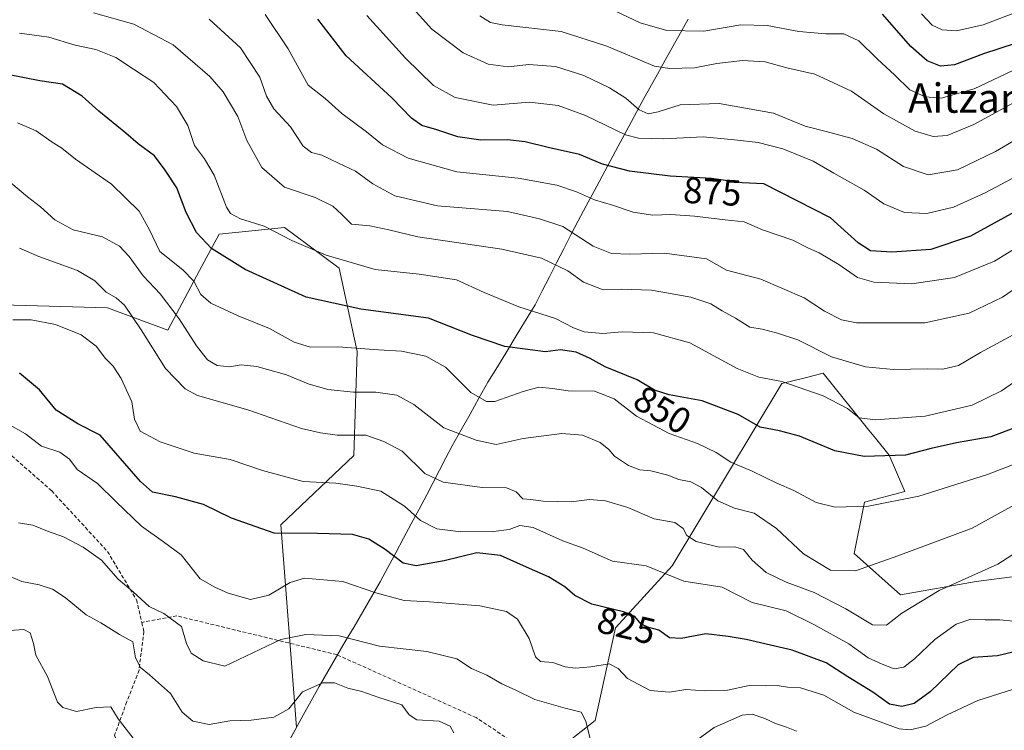
# Model space of a CAD drawing. Units: metres. Extents: x 559617 to 563062, y 4735630 to 4737974.
# Drawn here: x 562218 to 562487, y 4736313 to 4736507 of the extents above; entities that cross this region are included whole.
import ezdxf
from ezdxf.enums import TextEntityAlignment as Align

# ---------------------------------------------------------------- set-up
doc = ezdxf.new("R2010")
doc.units = ezdxf.units.M
doc.header["$MEASUREMENT"] = 0
doc.linetypes.add('TRAZOSX2', pattern=[1.5, 1, -0.5])
for name, color, linetype, lineweight in [('Arbolado forestal CxS', 92, 'Continuous', 0), ('Curva de nivel maestra', 36, 'Continuous', 30), ('Curva de nivel normal', 36, 'Continuous', 0), ('Municipio', 9, 'Continuous', 13), ('Municipio CxS', 142, 'Continuous', 0), ('Prado CxS', 92, 'Continuous', 0), ('Rótulo de curva de nivel directora', 19, 'Continuous', 0), ('Senda', 19, 'TRAZOSX2', 0), ('Texto cartográfico', 19, 'Continuous', 0)]:
    doc.layers.add(name, color=color, linetype=linetype, lineweight=lineweight)
doc.styles.add('Arial', font='txt', dxfattribs={"height": 0.2})

# ---------------------------------------------------------------- blocks, each defined once
blk = doc.blocks.new('*U151')
at = {"layer": 'Arbolado forestal CxS', "color": 92, "linetype": 'Continuous', "lineweight": 0}
blk.add_polyline3d([(562194.2041, 4736429.5341, 827.3342), (562242.1999, 4736428.0943, 833.1811), (562258.6659, 4736422.0633, 838.4188), (562267.2947, 4736438.2931, 846.4343), (562272.6809, 4736448.2103, 851.3861), (562290.4309, 4736450.0777, 855.1541), (562296.7989, 4736445.3643, 854.5826), (562305.4015, 4736438.9965, 853.0676), (562310.2669, 4736416.2085, 843.3723), (562309.4023, 4736387.7575, 831.9474), (562289.4949, 4736368.8337, 824.8165), (562293.7327, 4736313.4785, 805.3754), (562284.7203, 4736297.1669, 800.7002), (562270.6945, 4736272.2241, 795.7457), (562279.3227, 4736239.4345, 789.9854), (562279.3223, 4736219.5635, 785.7648), (562281.8583, 4736215.7593, 783.9933), (562276.1841, 4736189.2337, 779.943), (562264.4629, 4736159.8427, 775.0385)], dxfattribs=at)
blk = doc.blocks.new('*U156')
at = {"layer": 'Prado CxS', "color": 92, "linetype": 'Continuous', "lineweight": 0}
blk.add_polyline3d([(562348.5267, 4736294.3601, 807.4028), (562375.2325, 4736315.4553, 815.817), (562380.8551, 4736340.7691, 822.7577), (562396.3167, 4736357.6449, 830.2487), (562426.2611, 4736407.4367, 853.7083), (562432.5957, 4736409.0219, 855.0902), (562437.5125, 4736410.2515, 856.4016), (562449.9885, 4736394.7543, 851.8319), (562451.7809, 4736392.5277, 850.8027), (562455.5417, 4736387.8565, 848.5966), (562459.7585, 4736378.0133, 844.4374), (562448.7625, 4736375.0723, 844.3359), (562445.9489, 4736361.0013, 840.2826), (562458.6059, 4736349.7427, 834.8489), (562479.2435, 4736353.4255, 832.8169), (562490.4879, 4736354.8319, 831.5043)], dxfattribs=at)
blk = doc.blocks.new('*U183')
at = {"layer": 'Curva de nivel normal', "color": 36, "linetype": 'Continuous', "lineweight": 0}
blk.add_polyline3d([(562214.97, 4736396.47, 820), (562219.78, 4736393.68, 820), (562224.16, 4736390.38, 820), (562229.16, 4736388.68, 820), (562231.8, 4736386.82, 820), (562233.91, 4736383.99, 820), (562239.44, 4736380.12, 820), (562244.46, 4736375.26, 820), (562251.45, 4736368.5, 820), (562257.48, 4736364.18, 820), (562262.29, 4736360.65, 820), (562267.48, 4736354.12, 820), (562271.5, 4736351.87, 820), (562275.07, 4736350.2, 820), (562281.17, 4736348.5, 820), (562286.24, 4736349.62, 820), (562292.01, 4736353.16, 820), (562295.9, 4736354.3, 820), (562300.09, 4736353.89, 820), (562306.43, 4736353.41, 820), (562315.43, 4736350.28, 820), (562323.09, 4736348.23, 820), (562330.09, 4736347.86, 820), (562343.75, 4736346.74, 820), (562351.09, 4736345.23, 820), (562354.08, 4736343.08, 820), (562357.24, 4736337.85, 820), (562358.96, 4736332.79, 820), (562360.31, 4736331.55, 820), (562363.68, 4736331.25, 820), (562367.12, 4736330.1, 820), (562369.86, 4736329.7, 820), (562374.04, 4736330.09, 820), (562379.07, 4736330.89, 820), (562381.58, 4736329.66, 820), (562384.12, 4736326.9, 820), (562390.3, 4736323.59, 820), (562395.58, 4736323.2, 820), (562400, 4736323.93, 820), (562405.32, 4736323.5, 820), (562411.35, 4736323.7, 820), (562417.34, 4736324.94, 820), (562421.64, 4736324.9, 820), (562424.96, 4736324.94, 820), (562427.78, 4736324.53, 820), (562431.33, 4736324.35, 820), (562437.68, 4736322.35, 820), (562445.91, 4736317.7, 820), (562458.2, 4736313.18, 820), (562461.28, 4736312.86, 820), (562465.56, 4736313.86, 820), (562471.37, 4736316.99, 820), (562479.67, 4736320.9, 820), (562489.17, 4736323.9, 820)], dxfattribs=at)
blk = doc.blocks.new('*U188')
at = {"layer": 'Curva de nivel normal', "color": 36, "linetype": 'Continuous', "lineweight": 0}
blk.add_polyline3d([(562213.06, 4736355.89, 810), (562218.81, 4736353.35, 810), (562223.55, 4736352.48, 810), (562227.12, 4736351.32, 810), (562230.63, 4736349.03, 810), (562236.37, 4736344.28, 810), (562240.33, 4736342.1, 810), (562245.44, 4736338.93, 810), (562249.09, 4736336.94, 810), (562249.8, 4736332.52, 810), (562251.13, 4736329.87, 810), (562253.61, 4736327.9, 810), (562259.39, 4736322.79, 810), (562262.57, 4736317.66, 810), (562265.46, 4736315.22, 810), (562269.88, 4736314.3, 810), (562275.55, 4736315.3, 810), (562281.4, 4736315.5, 810), (562287.59, 4736316.33, 810), (562291.68, 4736318.58, 810), (562295.35, 4736323.22, 810), (562300.9, 4736325.7, 810), (562304.09, 4736325.68, 810), (562307.72, 4736324.22, 810), (562311.54, 4736323.31, 810), (562316.21, 4736321.66, 810), (562322.5, 4736319.7, 810), (562324.5, 4736316.95, 810), (562326.6, 4736315.64, 810), (562332.72, 4736315.23, 810), (562335.66, 4736313.88, 810), (562336.66, 4736312.03, 810)], dxfattribs=at)
blk = doc.blocks.new('*U193')
at = {"layer": 'Curva de nivel normal', "color": 36, "linetype": 'Continuous', "lineweight": 0}
for points in [[(562430.2, 4736312.54, 815), (562427.47, 4736313.63, 815), (562424.46, 4736314.56, 815), (562421.62, 4736315.98, 815), (562418.11, 4736317.14, 815), (562415.42, 4736316.86, 815), (562407.75, 4736313.53, 815), (562403.41, 4736310.28, 815)], [(562373.94, 4736310.44, 815), (562372.74, 4736315.21, 815), (562371.48, 4736317.72, 815), (562367.11, 4736318.76, 815), (562358.84, 4736321.14, 815), (562353.77, 4736323.64, 815), (562349.76, 4736325.43, 815), (562345.66, 4736327.76, 815), (562341.49, 4736329.62, 815), (562337.52, 4736332.28, 815), (562329.28, 4736334.26, 815), (562316.43, 4736335.77, 815), (562305.35, 4736338.52, 815), (562296.32, 4736338.87, 815), (562289.43, 4736337.57, 815), (562274.19, 4736330.28, 815), (562268.24, 4736331.73, 815), (562264.98, 4736333.82, 815), (562263.68, 4736336.45, 815), (562262.33, 4736341.12, 815), (562257.55, 4736344.64, 815), (562253.49, 4736346.59, 815), (562249.16, 4736350.57, 815), (562245.1, 4736354.06, 815), (562240.49, 4736359.24, 815), (562235.56, 4736362.76, 815), (562230.17, 4736365.57, 815), (562225.79, 4736367.16, 815), (562221.77, 4736368.78, 815), (562217.9, 4736369.42, 815)]]:
    blk.add_polyline3d(points, dxfattribs=at)

msp = doc.modelspace()

# ---------------------------------------------------------------- linework, layer by layer
at = {"layer": 'Arbolado forestal CxS', "color": 92, "linetype": 'Continuous', "lineweight": 0}
for points in [[(562281.86, 4736215.76, 783.99), (562279.32, 4736219.56, 785.76), (562279.32, 4736239.43, 789.99), (562270.69, 4736272.22, 795.75), (562284.72, 4736297.17, 800.7), (562293.73, 4736313.48, 805.38), (562289.49, 4736368.83, 824.82), (562309.4, 4736387.76, 831.95), (562310.27, 4736416.21, 843.37), (562305.4, 4736439, 853.07), (562296.8, 4736445.36, 854.58), (562290.43, 4736450.08, 855.15), (562272.68, 4736448.21, 851.39), (562267.29, 4736438.29, 846.43), (562258.67, 4736422.06, 838.42), (562242.2, 4736428.09, 833.18), (562194.2, 4736429.53, 827.33), (562171.7, 4736421.87, 822.82), (562167.87, 4736420.57, 821.51)], [(562281.86, 4736215.76, 783.99), (562279.32, 4736219.56, 785.76), (562279.32, 4736239.43, 789.99), (562270.69, 4736272.22, 795.75), (562284.72, 4736297.17, 800.7), (562293.73, 4736313.48, 805.38), (562289.49, 4736368.83, 824.82), (562309.4, 4736387.76, 831.95), (562310.27, 4736416.21, 843.37), (562305.4, 4736439, 853.07), (562296.8, 4736445.36, 854.58), (562290.43, 4736450.08, 855.15), (562272.68, 4736448.21, 851.39), (562267.29, 4736438.29, 846.43), (562258.67, 4736422.06, 838.42), (562242.2, 4736428.09, 833.18), (562194.2, 4736429.53, 827.33), (562171.7, 4736421.87, 822.82), (562167.87, 4736420.57, 821.51)], [(562284.72, 4736297.17, 800.7), (562293.73, 4736313.48, 805.38), (562289.49, 4736368.83, 824.82), (562309.4, 4736387.76, 831.95), (562310.27, 4736416.21, 843.37), (562305.4, 4736439, 853.07), (562296.8, 4736445.36, 854.58), (562290.43, 4736450.08, 855.15), (562272.68, 4736448.21, 851.39), (562267.29, 4736438.29, 846.43), (562258.67, 4736422.06, 838.42), (562242.2, 4736428.09, 833.18), (562194.2, 4736429.53, 827.33)], [(562490.49, 4736354.83, 831.5), (562479.24, 4736353.43, 832.82), (562458.61, 4736349.74, 834.85), (562445.95, 4736361, 840.28), (562448.76, 4736375.07, 844.34), (562459.76, 4736378.01, 844.44), (562455.54, 4736387.86, 848.6), (562451.78, 4736392.53, 850.8), (562449.99, 4736394.75, 851.83), (562437.51, 4736410.25, 856.4), (562432.6, 4736409.02, 855.09), (562426.26, 4736407.44, 853.71), (562396.32, 4736357.64, 830.25), (562380.86, 4736340.77, 822.76), (562375.23, 4736315.46, 815.82), (562348.53, 4736294.36, 807.4), (562340.09, 4736270.45, 802.85), (562340.09, 4736250.76, 798.33), (562338.69, 4736233.89, 794.69), (562351.34, 4736226.85, 796.13), (562373.83, 4736229.67, 798.33), (562390.88, 4736218.8, 791.35), (562378.27, 4736211.98, 791.56), (562362.77, 4736201.32, 790.2)], [(562490.49, 4736354.83, 831.5), (562479.24, 4736353.43, 832.82), (562458.61, 4736349.74, 834.85), (562445.95, 4736361, 840.28), (562448.76, 4736375.07, 844.34), (562459.76, 4736378.01, 844.44), (562455.54, 4736387.86, 848.6), (562451.78, 4736392.53, 850.8), (562449.99, 4736394.75, 851.83), (562437.51, 4736410.25, 856.4), (562432.6, 4736409.02, 855.09), (562426.26, 4736407.44, 853.71), (562396.32, 4736357.64, 830.25), (562380.86, 4736340.77, 822.76), (562375.23, 4736315.46, 815.82), (562348.53, 4736294.36, 807.4)]]:
    msp.add_polyline3d(points, dxfattribs=at)
at = {"layer": 'Curva de nivel maestra', "color": 36, "linetype": 'Continuous', "lineweight": 30}
for points in [[(562493.41, 4736456.34, 875), (562477.73, 4736447.67, 875), (562466.92, 4736444.05, 875), (562456.26, 4736443.34, 875), (562450.39, 4736443.74, 875), (562447.04, 4736445.88, 875), (562439.49, 4736452.7, 875), (562421.33, 4736462.04, 875), (562415.37, 4736462.26, 875), (562407, 4736463.42, 875), (562395.73, 4736464.11, 875), (562384.63, 4736465.47, 875), (562377.27, 4736467.37, 875), (562370.97, 4736470.05, 875), (562362.44, 4736471.92, 875), (562356.15, 4736473.5, 875), (562351.32, 4736474.05, 875), (562344.09, 4736473.94, 875), (562337.74, 4736474.8, 875), (562332.08, 4736476.74, 875), (562327.96, 4736477.9, 875), (562325.16, 4736479.9, 875), (562319.75, 4736485.48, 875), (562307.26, 4736497, 875), (562299.56, 4736506.97, 875)], [(562489.86, 4736500.33, 900), (562481.3, 4736497.48, 900), (562473.37, 4736494.5, 900), (562469.49, 4736494.1, 900), (562465.9, 4736495.61, 900), (562461.44, 4736499.52, 900), (562453.73, 4736508.33, 900)], [(562496.57, 4736397.9, 850), (562483.28, 4736392.88, 850), (562473.9, 4736391.24, 850), (562466.98, 4736389.73, 850), (562459.93, 4736387.87, 850), (562448.71, 4736387.56, 850), (562440.66, 4736389.12, 850), (562431.06, 4736393.04, 850), (562425.56, 4736394.5, 850), (562420.32, 4736395.53, 850), (562414.3, 4736398.98, 850), (562404.49, 4736402.76, 850), (562395.42, 4736404.36, 850), (562391.48, 4736405.64, 850), (562386.77, 4736408.44, 850), (562377.96, 4736412.04, 850), (562373.88, 4736414.31, 850), (562370.09, 4736416.03, 850), (562365.81, 4736416.62, 850), (562361.71, 4736416.14, 850), (562350.62, 4736417.53, 850), (562341.76, 4736420.54, 850), (562329.76, 4736425.28, 850), (562311.29, 4736427.73, 850), (562296.37, 4736431.03, 850), (562279.75, 4736438.62, 850), (562270.54, 4736444.37, 850), (562266.49, 4736448.73, 850), (562263.64, 4736454.21, 850), (562261.11, 4736460.92, 850), (562257.88, 4736465.76, 850), (562255, 4736469.68, 850), (562250.57, 4736472.94, 850), (562247.2, 4736475.84, 850), (562239.76, 4736481.83, 850), (562235.28, 4736485.98, 850), (562229.89, 4736489.18, 850), (562223.65, 4736490.18, 850), (562214.88, 4736491.84, 850)], [(562496.07, 4736335.73, 825), (562485.07, 4736333.05, 825), (562478.41, 4736332.66, 825), (562474.38, 4736330.66, 825), (562466.73, 4736323.26, 825), (562462.31, 4736320.06, 825), (562459, 4736319.26, 825), (562455.61, 4736319.92, 825), (562451.02, 4736323.19, 825), (562444.21, 4736327.37, 825), (562438.36, 4736331.14, 825), (562429.08, 4736334.64, 825), (562423.09, 4736335.97, 825), (562416.49, 4736337.56, 825), (562411.56, 4736338.32, 825), (562405.43, 4736339.13, 825), (562398.74, 4736337.86, 825), (562395.55, 4736338.04, 825), (562392.62, 4736340.13, 825), (562389.88, 4736340.79, 825), (562387.8, 4736341.77, 825), (562386.12, 4736343.81, 825), (562383.02, 4736345.11, 825), (562374.4, 4736347.16, 825), (562369.73, 4736349.54, 825), (562367, 4736351.95, 825), (562362.52, 4736354.66, 825), (562356.52, 4736357.28, 825), (562349.43, 4736360.53, 825), (562342.96, 4736361.21, 825), (562334.02, 4736359.02, 825), (562326.43, 4736357.66, 825), (562322.89, 4736358.4, 825), (562317.97, 4736362.1, 825), (562313.46, 4736364.97, 825), (562309, 4736366.23, 825), (562299.51, 4736366.48, 825), (562287.62, 4736366.6, 825), (562275.99, 4736370.68, 825), (562268.33, 4736374.41, 825), (562260.73, 4736376.48, 825), (562254.41, 4736377.82, 825), (562251.18, 4736380.74, 825), (562240.17, 4736393.39, 825), (562234.07, 4736396.45, 825), (562228.19, 4736400.15, 825), (562223.56, 4736405.78, 825), (562218.14, 4736410.25, 825)]]:
    msp.add_polyline3d(points, dxfattribs=at)
at = {"layer": 'Curva de nivel normal', "color": 36, "linetype": 'Continuous', "lineweight": 0}
for points in [[(562495.31, 4736477.14, 885), (562484.56, 4736470.84, 885), (562474.2, 4736465.83, 885), (562466.13, 4736464.47, 885), (562459.42, 4736466.71, 885), (562452.08, 4736471.51, 885), (562445.42, 4736474.42, 885), (562438.29, 4736476.26, 885), (562432.56, 4736477.71, 885), (562423.95, 4736481.29, 885), (562409.1, 4736483.94, 885), (562398.46, 4736483.57, 885), (562392.43, 4736481.64, 885), (562389.73, 4736481.15, 885), (562387.31, 4736482.25, 885), (562383.62, 4736485.37, 885), (562379.22, 4736488.23, 885), (562372.15, 4736491.62, 885), (562364.4, 4736494.08, 885), (562357.2, 4736494.61, 885), (562351.56, 4736493.97, 885), (562346.05, 4736494.65, 885), (562339.23, 4736497.74, 885), (562330.71, 4736504.24, 885), (562323.93, 4736511.74, 885)], [(562489.4, 4736420.8, 860), (562480.41, 4736415.9, 860), (562474.43, 4736412.41, 860), (562470.13, 4736411.37, 860), (562465.94, 4736411.47, 860), (562456.71, 4736411.29, 860), (562449.08, 4736412.06, 860), (562439.75, 4736414.78, 860), (562430.62, 4736419.38, 860), (562425.03, 4736421.19, 860), (562420.82, 4736422.31, 860), (562417.52, 4736422.86, 860), (562413.61, 4736425.34, 860), (562409.95, 4736427.34, 860), (562406.88, 4736429.22, 860), (562401.38, 4736431.05, 860), (562390.6, 4736432.92, 860), (562382.42, 4736433.23, 860), (562377.42, 4736433.04, 860), (562372.08, 4736435.1, 860), (562367.78, 4736438.26, 860), (562360.6, 4736441.69, 860), (562349.78, 4736444.2, 860), (562326.82, 4736447.57, 860), (562318.91, 4736449.48, 860), (562313.77, 4736450.52, 860), (562308.72, 4736450.96, 860), (562306.04, 4736453.72, 860), (562303.68, 4736455.94, 860), (562298.81, 4736458.23, 860), (562290.47, 4736461.13, 860), (562284.27, 4736466.47, 860), (562280.21, 4736473.84, 860), (562277.75, 4736480.39, 860), (562273.74, 4736487.16, 860), (562270.13, 4736491.33, 860), (562260.1, 4736499.99, 860), (562249.32, 4736505.59, 860), (562238.31, 4736508.71, 860)], [(562496.16, 4736496.21, 895), (562478.68, 4736487.93, 895), (562469.68, 4736485.44, 895), (562465.36, 4736485.78, 895), (562461.19, 4736487.7, 895), (562457.06, 4736491.72, 895), (562452.22, 4736496.16, 895), (562447.21, 4736501.08, 895), (562443.12, 4736503, 895), (562438.27, 4736503.01, 895), (562430.86, 4736503.61, 895), (562422.19, 4736505.27, 895), (562415.05, 4736505.46, 895), (562404.95, 4736503.68, 895), (562394.83, 4736503.84, 895), (562387.56, 4736505.95, 895), (562377.18, 4736510.92, 895)], [(562493.37, 4736510.1, 905), (562481.19, 4736505.41, 905), (562473.92, 4736503.79, 905), (562469.97, 4736504.06, 905), (562467.24, 4736505.33, 905), (562464.34, 4736508.43, 905)], [(562497.2, 4736438.46, 865), (562486.41, 4736431.09, 865), (562477.38, 4736426.67, 865), (562465.28, 4736424.08, 865), (562446.64, 4736424.05, 865), (562442.48, 4736424.88, 865), (562437.86, 4736427.19, 865), (562432.28, 4736430.88, 865), (562420.48, 4736435.97, 865), (562411.09, 4736438.38, 865), (562405.7, 4736441.54, 865), (562394.22, 4736443.11, 865), (562384.7, 4736442.76, 865), (562379.75, 4736443.01, 865), (562374.75, 4736445, 865), (562366.46, 4736450.33, 865), (562360.05, 4736452.41, 865), (562351.37, 4736454.42, 865), (562332.24, 4736456, 865), (562320.55, 4736458.75, 865), (562314.59, 4736461.99, 865), (562309.84, 4736465.46, 865), (562305.21, 4736467.62, 865), (562300.64, 4736469.81, 865), (562297.83, 4736470.55, 865), (562295.54, 4736472.27, 865), (562292.07, 4736477.59, 865), (562287.52, 4736482.48, 865), (562285.52, 4736485.93, 865), (562283.78, 4736491.18, 865), (562278.44, 4736499.18, 865), (562269.94, 4736507.02, 865)], [(562496.56, 4736448.42, 870), (562484.27, 4736440.87, 870), (562473.37, 4736436.44, 870), (562461.74, 4736434.73, 870), (562451.34, 4736435.13, 870), (562446.86, 4736436.43, 870), (562441.82, 4736439.96, 870), (562436.45, 4736443.18, 870), (562433.53, 4736444.46, 870), (562429.21, 4736446.63, 870), (562420.91, 4736449.47, 870), (562415.92, 4736451.62, 870), (562410.79, 4736452.15, 870), (562402.4, 4736453.17, 870), (562395.92, 4736453.59, 870), (562391.03, 4736453.48, 870), (562385.66, 4736454.29, 870), (562379.99, 4736456.19, 870), (562375.09, 4736457.61, 870), (562370.18, 4736459.86, 870), (562364.8, 4736461.64, 870), (562354.22, 4736463.57, 870), (562337.5, 4736465.24, 870), (562324.24, 4736468.98, 870), (562317.23, 4736472.64, 870), (562312.83, 4736476.23, 870), (562306.12, 4736481.18, 870), (562301.61, 4736485.3, 870), (562296.92, 4736488.98, 870), (562291.5, 4736498.9, 870), (562285.18, 4736508.25, 870)], [(562496.31, 4736467.3, 880), (562481.68, 4736459.5, 880), (562473.1, 4736455.6, 880), (562465.78, 4736453.86, 880), (562459.68, 4736454.16, 880), (562454.07, 4736456.56, 880), (562448.66, 4736460.27, 880), (562440.45, 4736464.88, 880), (562434.74, 4736468.15, 880), (562426.5, 4736471.53, 880), (562419.77, 4736473.31, 880), (562413.34, 4736474.02, 880), (562404.76, 4736474.88, 880), (562394.04, 4736474.32, 880), (562387.14, 4736474.49, 880), (562383.56, 4736475.36, 880), (562372.63, 4736480.71, 880), (562365.18, 4736483.44, 880), (562357.36, 4736484.29, 880), (562347.41, 4736483.45, 880), (562337.07, 4736485.59, 880), (562331.15, 4736488.88, 880), (562323.46, 4736496.35, 880), (562312.98, 4736508.01, 880)], [(562492.31, 4736485.7, 890), (562478.64, 4736478.22, 890), (562471.31, 4736475.22, 890), (562467.55, 4736474.92, 890), (562462.59, 4736476.35, 890), (562454.04, 4736481.13, 890), (562445.22, 4736487.35, 890), (562435.25, 4736491.96, 890), (562427.62, 4736493.66, 890), (562421.7, 4736495.29, 890), (562415.48, 4736495.7, 890), (562408.43, 4736494.86, 890), (562402.42, 4736493.73, 890), (562395.6, 4736493.5, 890), (562391.42, 4736494.18, 890), (562378.42, 4736499.56, 890), (562365.97, 4736503.58, 890), (562349.91, 4736505.4, 890), (562346.73, 4736506.11, 890), (562343.81, 4736507.85, 890)], [(562499.18, 4736414.48, 855), (562486.19, 4736405.48, 855), (562478.18, 4736401.52, 855), (562465.34, 4736398.53, 855), (562451.76, 4736397.55, 855), (562447.35, 4736398.11, 855), (562444.1, 4736400.66, 855), (562437.47, 4736404.13, 855), (562426.26, 4736408.02, 855), (562419.97, 4736409.17, 855), (562413.98, 4736411.6, 855), (562401.14, 4736418.57, 855), (562391.21, 4736421.3, 855), (562382.66, 4736421.59, 855), (562377.37, 4736421.14, 855), (562372.26, 4736421.59, 855), (562369.38, 4736422.63, 855), (562364.48, 4736425.26, 855), (562354.42, 4736428.42, 855), (562344.94, 4736432.36, 855), (562337.38, 4736435.79, 855), (562327.27, 4736437.35, 855), (562315.22, 4736438.63, 855), (562301.8, 4736442.54, 855), (562292.46, 4736446.54, 855), (562284.96, 4736450.47, 855), (562278.45, 4736452.44, 855), (562275.74, 4736453.9, 855), (562274.63, 4736455.6, 855), (562271.28, 4736464.34, 855), (562268.66, 4736468.87, 855), (562265.95, 4736472.43, 855), (562264.1, 4736477.96, 855), (562260.98, 4736483.13, 855), (562254.83, 4736489.67, 855), (562249.26, 4736493.33, 855), (562244.47, 4736496.54, 855), (562238.99, 4736498.67, 855), (562233.36, 4736499.87, 855), (562226.11, 4736502.03, 855), (562218.1, 4736503.16, 855)], [(562491.5, 4736386.17, 845), (562482.39, 4736382.59, 845), (562463.61, 4736376.71, 845), (562449.91, 4736373.95, 845), (562440.79, 4736373.66, 845), (562435.58, 4736374.95, 845), (562429.51, 4736378.27, 845), (562424.85, 4736380.27, 845), (562418.09, 4736383.49, 845), (562412.3, 4736385.98, 845), (562408.33, 4736388.6, 845), (562403.22, 4736391.04, 845), (562395.42, 4736393.81, 845), (562386.52, 4736398.58, 845), (562380.48, 4736403.3, 845), (562375.07, 4736405.4, 845), (562367.93, 4736405.42, 845), (562363.63, 4736406.13, 845), (562359.9, 4736406.48, 845), (562355.61, 4736405.24, 845), (562347.92, 4736402.52, 845), (562345.6, 4736402.56, 845), (562341.31, 4736404.97, 845), (562334.42, 4736411.96, 845), (562329.09, 4736414.95, 845), (562322.43, 4736416.33, 845), (562316.1, 4736416.63, 845), (562305, 4736417.49, 845), (562297.56, 4736417.36, 845), (562293.1, 4736418.72, 845), (562286.35, 4736422.46, 845), (562277.81, 4736425.93, 845), (562270.36, 4736429.39, 845), (562267.65, 4736431.74, 845), (562265.74, 4736435.38, 845), (562262.74, 4736438.49, 845), (562256.44, 4736443.54, 845), (562253.59, 4736449.43, 845), (562250.81, 4736454.58, 845), (562243.23, 4736461.94, 845), (562233.47, 4736468.74, 845), (562229.68, 4736471.7, 845), (562226.8, 4736473.52, 845), (562222.68, 4736476.49, 845), (562217.58, 4736478.64, 845)], [(562494.15, 4736376.78, 840), (562478.21, 4736367.97, 840), (562457.88, 4736360.41, 840), (562446.36, 4736356.32, 840), (562439.46, 4736356.5, 840), (562432.14, 4736360.9, 840), (562424.75, 4736367.84, 840), (562418.64, 4736372.06, 840), (562413.34, 4736373.43, 840), (562408.71, 4736375.44, 840), (562404.26, 4736379.06, 840), (562401.42, 4736380.62, 840), (562398.08, 4736381.21, 840), (562395.09, 4736382.46, 840), (562390.43, 4736383.63, 840), (562387.5, 4736383.93, 840), (562384.36, 4736385.1, 840), (562380.55, 4736387.58, 840), (562379.02, 4736389.42, 840), (562376.6, 4736391.36, 840), (562371.85, 4736393.33, 840), (562366.18, 4736393.83, 840), (562355.61, 4736392.47, 840), (562348.22, 4736390.83, 840), (562342.78, 4736392, 840), (562333.94, 4736395.33, 840), (562325.79, 4736401.7, 840), (562321.17, 4736404.27, 840), (562315.39, 4736405.07, 840), (562309.33, 4736405.13, 840), (562302.28, 4736405.87, 840), (562296.94, 4736407.35, 840), (562290.98, 4736409.85, 840), (562282.91, 4736412.12, 840), (562278.68, 4736412.54, 840), (562275.56, 4736412.03, 840), (562272.05, 4736412.37, 840), (562269.44, 4736413.92, 840), (562266.43, 4736417.75, 840), (562261.72, 4736425.12, 840), (562256.58, 4736432, 840), (562251.88, 4736436.84, 840), (562248.09, 4736442.16, 840), (562245.43, 4736444.94, 840), (562240.76, 4736447.54, 840), (562232.77, 4736449.43, 840), (562227.77, 4736452.19, 840), (562223.84, 4736455.68, 840), (562220.35, 4736458.44, 840), (562215.77, 4736462.25, 840)], [(562497.18, 4736365.9, 835), (562485.16, 4736358.16, 835), (562469.18, 4736350.94, 835), (562458.93, 4736344.76, 835), (562454.83, 4736341.44, 835), (562450.95, 4736341.52, 835), (562443.68, 4736345.88, 835), (562435, 4736350.42, 835), (562427.44, 4736353.18, 835), (562421.96, 4736355.85, 835), (562418.08, 4736359.19, 835), (562415.75, 4736362.16, 835), (562413.42, 4736362.86, 835), (562409.08, 4736362.8, 835), (562402.81, 4736364.28, 835), (562400.27, 4736365.93, 835), (562399.3, 4736367.85, 835), (562397.03, 4736369.54, 835), (562391.4, 4736370.5, 835), (562384.2, 4736373.6, 835), (562378.12, 4736375.46, 835), (562373.75, 4736375.74, 835), (562368.75, 4736375.15, 835), (562361.08, 4736375.36, 835), (562357.68, 4736375.77, 835), (562355.48, 4736375.98, 835), (562353.68, 4736377.89, 835), (562351.08, 4736378.96, 835), (562344.42, 4736379.07, 835), (562333.76, 4736380.53, 835), (562328.81, 4736382.88, 835), (562322.58, 4736388.95, 835), (562317.59, 4736391.67, 835), (562312.7, 4736393.32, 835), (562304.82, 4736393.37, 835), (562300.33, 4736393.97, 835), (562295.15, 4736395.18, 835), (562280.43, 4736400.26, 835), (562266.76, 4736404.15, 835), (562263.4, 4736406.05, 835), (562257.97, 4736411.54, 835), (562251.36, 4736422.17, 835), (562246.83, 4736428.9, 835), (562244.57, 4736430.91, 835), (562241.76, 4736432.4, 835), (562238.68, 4736435.52, 835), (562233.93, 4736438.31, 835), (562223.44, 4736442.16, 835), (562218.1, 4736444.47, 835)], [(562489.41, 4736342.55, 830), (562485.74, 4736342.92, 830), (562481.74, 4736342.94, 830), (562477.82, 4736343.07, 830), (562473.76, 4736341.74, 830), (562467.98, 4736337.53, 830), (562462.42, 4736332.26, 830), (562459.5, 4736329.98, 830), (562456.84, 4736329.49, 830), (562453.6, 4736330.8, 830), (562449.77, 4736332.5, 830), (562444.54, 4736336.34, 830), (562434.93, 4736341.61, 830), (562427.43, 4736345.34, 830), (562418.16, 4736347.61, 830), (562409.9, 4736351.83, 830), (562399.43, 4736353.51, 830), (562389.18, 4736357.65, 830), (562380.04, 4736358.98, 830), (562371.98, 4736362.45, 830), (562366.42, 4736364.51, 830), (562358.35, 4736368.11, 830), (562354.68, 4736368.7, 830), (562351.79, 4736367.58, 830), (562347.51, 4736367.01, 830), (562338.62, 4736366.92, 830), (562332.06, 4736367.8, 830), (562327.63, 4736370.01, 830), (562323.23, 4736373.98, 830), (562316.76, 4736378.08, 830), (562310.26, 4736379.4, 830), (562304.52, 4736380.2, 830), (562295.56, 4736380.73, 830), (562284.43, 4736383.75, 830), (562275.67, 4736386.69, 830), (562265.82, 4736388.46, 830), (562256.53, 4736391.57, 830), (562251.05, 4736394.46, 830), (562249.57, 4736397.71, 830), (562248.77, 4736402.43, 830), (562245.93, 4736408.84, 830), (562243.72, 4736412.23, 830), (562241.62, 4736414.28, 830), (562239.03, 4736417.64, 830), (562235, 4736420.73, 830), (562227.98, 4736423.59, 830), (562221.3, 4736424.87, 830), (562216.32, 4736424.9, 830)], [(562215.5, 4736340.03, 805), (562219.29, 4736340.3, 805), (562221.09, 4736339.38, 805), (562221.94, 4736336.46, 805), (562222.6, 4736333.25, 805), (562225.82, 4736327.44, 805), (562228.53, 4736320.42, 805), (562229.99, 4736318.97, 805), (562233.66, 4736317.87, 805), (562239.03, 4736319.01, 805), (562243.1, 4736319.18, 805), (562245.1, 4736315.86, 805), (562249.14, 4736310.56, 805)]]:
    msp.add_polyline3d(points, dxfattribs=at)
at = {"layer": 'Municipio', "color": 9, "linetype": 'Continuous', "lineweight": 13}
msp.add_polyline3d([(562400.63, 4736507.02, 896.9), (562398.55, 4736503.26, 894.76), (562396.47, 4736499.51, 892.84), (562394.38, 4736495.75, 890.94), (562392.3, 4736491.99, 889.39), (562390.22, 4736488.24, 887.86), (562388.14, 4736484.48, 885.66), (562385.95, 4736480.4, 883.34), (562383.75, 4736476.33, 880.81), (562381.56, 4736472.25, 878.78), (562379.37, 4736468.18, 875.86), (562377.18, 4736464.1, 872.79), (562374.99, 4736460.02, 870.64), (562372.79, 4736455.95, 868.7), (562370.6, 4736451.87, 866.51), (562368.64, 4736448.05, 863.95), (562366.69, 4736444.23, 861.82), (562364.74, 4736440.4, 860.01), (562362.78, 4736436.58, 858.45), (562360.83, 4736432.76, 857.47), (562358.87, 4736428.94, 855.81), (562356.29, 4736424.71, 852.85), (562353.72, 4736420.48, 851.01), (562351.14, 4736416.25, 849.56), (562348.57, 4736412.02, 847.98), (562345.99, 4736407.79, 846.57), (562343.56, 4736403.46, 845.18), (562341.13, 4736399.13, 843), (562338.7, 4736394.8, 840.6), (562336.27, 4736390.47, 838.57), (562334.54, 4736387.13, 837.27), (562332.8, 4736383.79, 836.06), (562331.07, 4736380.44, 834.74), (562329.33, 4736377.1, 833.25), (562327.21, 4736373.13, 830.96), (562325.08, 4736369.16, 828.66), (562322.96, 4736365.19, 826.7), (562320.84, 4736361.22, 825.24), (562318.71, 4736357.25, 823.42), (562316.59, 4736353.28, 821.35), (562314.21, 4736349.2, 819.25), (562311.83, 4736345.13, 817.87), (562309.45, 4736341.05, 816.14), (562307.06, 4736336.97, 814.1), (562304.68, 4736332.89, 812.49), (562302.3, 4736328.82, 810.92), (562299.92, 4736324.74, 809.36), (562297.74, 4736320.79, 808.5), (562295.56, 4736316.84, 807.99), (562293.38, 4736312.89, 806.85), (562291.19, 4736308.95, 804.97)], dxfattribs=at)
msp.add_polyline3d([(562400.63, 4736507.02, 896.9), (562398.55, 4736503.26, 894.76), (562396.47, 4736499.51, 892.84), (562394.38, 4736495.75, 890.94), (562392.3, 4736491.99, 889.39), (562390.22, 4736488.24, 887.86), (562388.14, 4736484.48, 885.66), (562385.95, 4736480.4, 883.34), (562383.75, 4736476.33, 880.81), (562381.56, 4736472.25, 878.78), (562379.37, 4736468.18, 875.86), (562377.18, 4736464.1, 872.79), (562374.99, 4736460.02, 870.64), (562372.79, 4736455.95, 868.7), (562370.6, 4736451.87, 866.51), (562368.64, 4736448.05, 863.95), (562366.69, 4736444.23, 861.82), (562364.74, 4736440.4, 860.01), (562362.78, 4736436.58, 858.45), (562360.83, 4736432.76, 857.47), (562358.87, 4736428.94, 855.81), (562356.29, 4736424.71, 852.85), (562353.72, 4736420.48, 851.01), (562351.14, 4736416.25, 849.56), (562348.57, 4736412.02, 847.98), (562345.99, 4736407.79, 846.57), (562343.56, 4736403.46, 845.18), (562341.13, 4736399.13, 843), (562338.7, 4736394.8, 840.6), (562336.27, 4736390.47, 838.57), (562334.54, 4736387.13, 837.27), (562332.8, 4736383.79, 836.06), (562331.07, 4736380.44, 834.74), (562329.33, 4736377.1, 833.25), (562327.21, 4736373.13, 830.96), (562325.08, 4736369.16, 828.66), (562322.96, 4736365.19, 826.7), (562320.84, 4736361.22, 825.24), (562318.71, 4736357.25, 823.42), (562316.59, 4736353.28, 821.35), (562314.21, 4736349.2, 819.25), (562311.83, 4736345.13, 817.87), (562309.45, 4736341.05, 816.14), (562307.06, 4736336.97, 814.1), (562304.68, 4736332.89, 812.49), (562302.3, 4736328.82, 810.92), (562299.92, 4736324.74, 809.36), (562297.74, 4736320.79, 808.5), (562295.56, 4736316.84, 807.99), (562293.38, 4736312.89, 806.85), (562291.19, 4736308.95, 804.97)], dxfattribs=at)
at = {"layer": 'Municipio CxS', "color": 142, "linetype": 'Continuous', "lineweight": 0}
for points in [[(562291.19, 4736308.95, 804.97), (562293.38, 4736312.89, 806.85), (562295.56, 4736316.84, 807.99), (562297.74, 4736320.79, 808.5), (562299.92, 4736324.74, 809.36), (562302.3, 4736328.82, 810.92), (562304.68, 4736332.89, 812.49), (562307.06, 4736336.97, 814.1), (562309.45, 4736341.05, 816.14), (562311.83, 4736345.13, 817.87), (562314.21, 4736349.2, 819.25), (562316.59, 4736353.28, 821.35), (562318.71, 4736357.25, 823.42), (562320.84, 4736361.22, 825.24), (562322.96, 4736365.19, 826.7), (562325.08, 4736369.16, 828.66), (562327.21, 4736373.13, 830.96), (562329.33, 4736377.1, 833.25), (562331.07, 4736380.44, 834.74), (562332.8, 4736383.79, 836.06), (562334.54, 4736387.13, 837.27), (562336.27, 4736390.47, 838.57), (562338.7, 4736394.8, 840.6), (562341.13, 4736399.13, 843), (562343.56, 4736403.46, 845.18), (562345.99, 4736407.79, 846.57), (562348.57, 4736412.02, 847.98), (562351.14, 4736416.25, 849.56), (562353.72, 4736420.48, 851.01), (562356.29, 4736424.71, 852.85), (562358.87, 4736428.94, 855.81), (562360.83, 4736432.76, 857.47), (562362.78, 4736436.58, 858.45), (562364.74, 4736440.4, 860.01), (562366.69, 4736444.23, 861.82), (562368.64, 4736448.05, 863.95), (562370.6, 4736451.87, 866.51), (562372.79, 4736455.95, 868.7), (562374.99, 4736460.02, 870.64), (562377.18, 4736464.1, 872.79), (562379.37, 4736468.18, 875.86), (562381.56, 4736472.25, 878.78), (562383.75, 4736476.33, 880.81), (562385.95, 4736480.4, 883.34), (562388.14, 4736484.48, 885.66), (562390.22, 4736488.24, 887.86), (562392.3, 4736491.99, 889.39), (562394.38, 4736495.75, 890.94), (562396.47, 4736499.51, 892.84), (562398.55, 4736503.26, 894.76), (562400.63, 4736507.02, 896.9)], [(562400.63, 4736507.02, 896.9), (562398.55, 4736503.26, 894.76), (562396.47, 4736499.51, 892.84), (562394.38, 4736495.75, 890.94), (562392.3, 4736491.99, 889.39), (562390.22, 4736488.24, 887.86), (562388.14, 4736484.48, 885.66), (562385.95, 4736480.4, 883.34), (562383.75, 4736476.33, 880.81), (562381.56, 4736472.25, 878.78), (562379.37, 4736468.18, 875.86), (562377.18, 4736464.1, 872.79), (562374.99, 4736460.02, 870.64), (562372.79, 4736455.95, 868.7), (562370.6, 4736451.87, 866.51), (562368.64, 4736448.05, 863.95), (562366.69, 4736444.23, 861.82), (562364.74, 4736440.4, 860.01), (562362.78, 4736436.58, 858.45), (562360.83, 4736432.76, 857.47), (562358.87, 4736428.94, 855.81), (562356.29, 4736424.71, 852.85), (562353.72, 4736420.48, 851.01), (562351.14, 4736416.25, 849.56), (562348.57, 4736412.02, 847.98), (562345.99, 4736407.79, 846.57), (562343.56, 4736403.46, 845.18), (562341.13, 4736399.13, 843), (562338.7, 4736394.8, 840.6), (562336.27, 4736390.47, 838.57), (562334.54, 4736387.13, 837.27), (562332.8, 4736383.79, 836.06), (562331.07, 4736380.44, 834.74), (562329.33, 4736377.1, 833.25), (562327.21, 4736373.13, 830.96), (562325.08, 4736369.16, 828.66), (562322.96, 4736365.19, 826.7), (562320.84, 4736361.22, 825.24), (562318.71, 4736357.25, 823.42), (562316.59, 4736353.28, 821.35), (562314.21, 4736349.2, 819.25), (562311.83, 4736345.13, 817.87), (562309.45, 4736341.05, 816.14), (562307.06, 4736336.97, 814.1), (562304.68, 4736332.89, 812.49), (562302.3, 4736328.82, 810.92), (562299.92, 4736324.74, 809.36), (562297.74, 4736320.79, 808.5), (562295.56, 4736316.84, 807.99), (562293.38, 4736312.89, 806.85), (562291.19, 4736308.95, 804.97)]]:
    msp.add_polyline3d(points, dxfattribs=at)
at = {"layer": 'Prado CxS', "color": 92, "linetype": 'Continuous', "lineweight": 0}
msp.add_polyline3d([(562490.49, 4736354.83, 831.5), (562479.24, 4736353.43, 832.82), (562458.61, 4736349.74, 834.85), (562445.95, 4736361, 840.28), (562448.76, 4736375.07, 844.34), (562459.76, 4736378.01, 844.44), (562455.54, 4736387.86, 848.6), (562451.78, 4736392.53, 850.8), (562449.99, 4736394.75, 851.83), (562437.51, 4736410.25, 856.4), (562432.6, 4736409.02, 855.09), (562426.26, 4736407.44, 853.71), (562396.32, 4736357.64, 830.25), (562380.86, 4736340.77, 822.76), (562375.23, 4736315.46, 815.82), (562348.53, 4736294.36, 807.4), (562340.09, 4736270.45, 802.85), (562340.09, 4736250.76, 798.33), (562338.69, 4736233.89, 794.69), (562351.34, 4736226.85, 796.13), (562373.83, 4736229.67, 798.33), (562390.88, 4736218.8, 791.35), (562378.27, 4736211.98, 791.56), (562362.77, 4736201.32, 790.2)], dxfattribs=at)
at = {"layer": 'Senda', "color": 19, "linetype": 'TRAZOSX2', "lineweight": 0}
for points in [[(562157.03, 4736529.15), (562152.27, 4736505.86), (562150.68, 4736489.46), (562150.68, 4736469.35), (562153.2, 4736448.98), (562167.09, 4736432.44), (562187.92, 4736412.51), (562226.95, 4736378.12), (562242.16, 4736361.58), (562250.1, 4736348.35), (562251.52, 4736342.19)], [(562251.52, 4736342.19), (562252.08, 4736339.75), (562250.76, 4736329.17), (562247.45, 4736320.57), (562244.09, 4736311.39), (562250.13, 4736295.04), (562249.97, 4736274.08), (562248.86, 4736253.45), (562246.95, 4736235.94)], [(562530.32, 4736278.84), (562486.33, 4736258.01), (562473.85, 4736258.74), (562461.85, 4736259), (562424.81, 4736278.51), (562396.37, 4736291.08), (562365.61, 4736301), (562342.79, 4736316.21), (562304.76, 4736333.41), (562261.1, 4736344), (562251.52, 4736342.19)]]:
    msp.add_lwpolyline(points, dxfattribs=at)

# ---------------------------------------------------------------- block references
at = {"layer": 'Arbolado forestal CxS', "color": 92, "linetype": 'Continuous', "lineweight": 0}
msp.add_blockref('*U151', (0, 0), dxfattribs=at)
at = {"layer": 'Curva de nivel normal', "color": 36, "linetype": 'Continuous', "lineweight": 0}
for name in ['*U183', '*U193', '*U188']:
    msp.add_blockref(name, (0, 0), dxfattribs=at)
at = {"layer": 'Prado CxS', "color": 92, "linetype": 'Continuous', "lineweight": 0}
msp.add_blockref('*U156', (0, 0), dxfattribs=at)

# ---------------------------------------------------------------- texts
at = {"layer": 'Rótulo de curva de nivel directora', "color": 19, "linetype": 'Continuous', "lineweight": 0, "style": 'Arial'}
for s, rotation, p in [('875', -3.5036, (562407.25, 4736459.88)), ('850', -30.7305, (562393.64, 4736400.25)), ('825', -13.3777, (562383.8, 4736341.3))]:
    msp.add_text(s, height=7, rotation=rotation, dxfattribs=at).set_placement(p, align=Align.MIDDLE_CENTER)
at = {"layer": 'Texto cartográfico', "color": 19, "linetype": 'Continuous', "lineweight": 0, "style": 'Arial'}
msp.add_text('Aitzandieta', height=8, dxfattribs=at).set_placement((562489.58, 4736485.42), align=Align.MIDDLE_CENTER)

doc.saveas('drawing.dxf')
